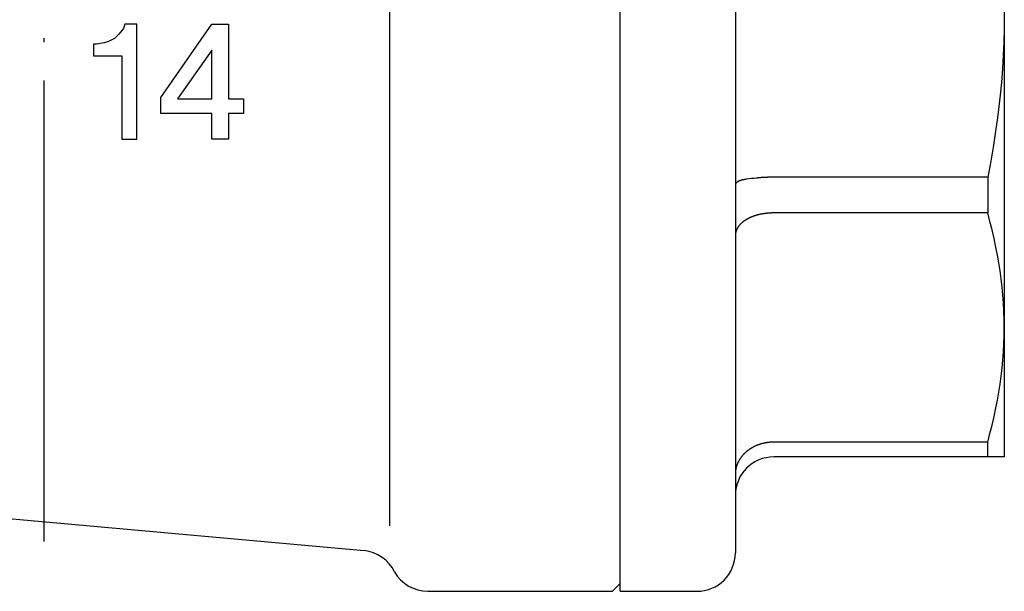
# Model space of a CAD drawing. Units: millimetres. Extents: x -72 to 92, y -30 to 99.
# Drawn here: x -1 to 25, y -15 to 0 of the extents above; entities that cross this region are included whole.
import ezdxf

# ---------------------------------------------------------------- set-up
doc = ezdxf.new("R2010")
doc.units = ezdxf.units.MM
doc.linetypes.add('DOT_CENTER', pattern=[14, 12, -1, 0, -1])
doc.layers.add('1', color=7, linetype='Continuous')

msp = doc.modelspace()

# ---------------------------------------------------------------- linework, layer by layer
at = {"layer": '1', "color": 3, "linetype": 'DOT_CENTER'}
msp.add_line((0, 54.7), (0, -14.687), dxfattribs=at)
at = {"layer": '1', "color": 3, "linetype": 'Continuous'}
for p, q in [((15, -15), (15, 15)), ((9, 13.293), (9, -13.293)), ((18, 12.5), (18, -12.5)), ((25, 11.5), (25, -11.5)), ((2.116, -0.231), (2.077, -0.344)), ((2.428, -0.231), (2.116, -0.231)), ((2.428, -3.231), (2.428, -0.231)), ((3.052, -2.144), (4.378, -0.231)), ((4.378, -0.231), (4.807, -0.231)), ((4.807, -0.231), (4.807, -2.181)), ((25, 0), (24.997, -0.348)), ((1.96, -0.494), (1.843, -0.606)), ((2.077, -0.344), (1.96, -0.494)), ((24.997, -0.348), (24.988, -0.696)), ((1.375, -0.756), (1.297, -0.756)), ((1.297, -0.756), (1.297, -1.056)), ((1.57, -0.719), (1.375, -0.756)), ((1.687, -0.681), (1.57, -0.719)), ((1.843, -0.606), (1.687, -0.681)), ((24.988, -0.696), (24.973, -1.044)), ((4.378, -0.906), (3.481, -2.181)), ((4.378, -2.181), (4.378, -0.906)), ((1.297, -1.056), (2.038, -1.056)), ((2.038, -1.056), (2.038, -3.231)), ((24.973, -1.044), (24.951, -1.392)), ((24.951, -1.392), (24.925, -1.739)), ((24.925, -1.739), (24.892, -2.085)), ((3.052, -2.556), (3.052, -2.144)), ((3.481, -2.181), (4.378, -2.181)), ((4.807, -2.181), (5.197, -2.181)), ((5.197, -2.181), (5.197, -2.556)), ((24.892, -2.085), (24.86, -2.377)), ((4.378, -2.556), (3.052, -2.556)), ((4.378, -3.231), (4.378, -2.556)), ((5.197, -2.556), (4.807, -2.556)), ((4.807, -2.556), (4.807, -3.231)), ((24.86, -2.377), (24.823, -2.669)), ((24.823, -2.669), (24.783, -2.961)), ((24.783, -2.961), (24.719, -3.382)), ((2.038, -3.231), (2.428, -3.231)), ((4.807, -3.231), (4.378, -3.231)), ((24.719, -3.382), (24.647, -3.802)), ((24.647, -3.802), (24.567, -4.22)), ((18.038, -4.355), (18.036, -4.357)), ((18.04, -4.353), (18.038, -4.355)), ((18.042, -4.352), (18.04, -4.353)), ((18.044, -4.35), (18.042, -4.352)), ((18.046, -4.348), (18.044, -4.35)), ((18.048, -4.347), (18.046, -4.348)), ((18.051, -4.345), (18.048, -4.347)), ((18.053, -4.344), (18.051, -4.345)), ((18.055, -4.342), (18.053, -4.344)), ((18.057, -4.341), (18.055, -4.342)), ((18.059, -4.339), (18.057, -4.341)), ((18.062, -4.338), (18.059, -4.339)), ((18.064, -4.336), (18.062, -4.338)), ((18.066, -4.335), (18.064, -4.336)), ((18.068, -4.333), (18.066, -4.335)), ((18.07, -4.332), (18.068, -4.333)), ((18.073, -4.331), (18.07, -4.332)), ((18.075, -4.329), (18.073, -4.331)), ((18.077, -4.328), (18.075, -4.329)), ((18.08, -4.327), (18.077, -4.328)), ((18.082, -4.326), (18.08, -4.327)), ((18.084, -4.324), (18.082, -4.326)), ((18.087, -4.323), (18.084, -4.324)), ((18.089, -4.322), (18.087, -4.323)), ((18.091, -4.321), (18.089, -4.322)), ((18.094, -4.32), (18.091, -4.321)), ((18.096, -4.319), (18.094, -4.32)), ((18.098, -4.318), (18.096, -4.319)), ((18.101, -4.316), (18.098, -4.318)), ((18.103, -4.315), (18.101, -4.316)), ((18.106, -4.314), (18.103, -4.315)), ((18.108, -4.313), (18.106, -4.314)), ((18.11, -4.312), (18.108, -4.313)), ((18.113, -4.311), (18.11, -4.312)), ((18.115, -4.31), (18.113, -4.311)), ((18.118, -4.309), (18.115, -4.31)), ((18.12, -4.308), (18.118, -4.309)), ((18.123, -4.307), (18.12, -4.308)), ((18.125, -4.307), (18.123, -4.307)), ((18.128, -4.306), (18.125, -4.307)), ((18.13, -4.305), (18.128, -4.306)), ((18.133, -4.304), (18.13, -4.305)), ((18.135, -4.303), (18.133, -4.304)), ((18.138, -4.302), (18.135, -4.303)), ((18.14, -4.302), (18.138, -4.302)), ((18.143, -4.301), (18.14, -4.302)), ((18.145, -4.3), (18.143, -4.301)), ((18.148, -4.299), (18.145, -4.3)), ((18.151, -4.298), (18.148, -4.299)), ((18.153, -4.298), (18.151, -4.298)), ((18.156, -4.297), (18.153, -4.298)), ((18.158, -4.296), (18.156, -4.297)), ((18.161, -4.296), (18.158, -4.296)), ((18.164, -4.295), (18.161, -4.296)), ((18.166, -4.294), (18.164, -4.295)), ((18.169, -4.294), (18.166, -4.294)), ((18.171, -4.293), (18.169, -4.294)), ((18.174, -4.292), (18.171, -4.293)), ((18.177, -4.292), (18.174, -4.292)), ((18.179, -4.291), (18.177, -4.292)), ((18.182, -4.29), (18.179, -4.291)), ((18.185, -4.29), (18.182, -4.29)), ((18.187, -4.289), (18.185, -4.29)), ((18.19, -4.289), (18.187, -4.289)), ((18.193, -4.288), (18.19, -4.289)), ((18.195, -4.288), (18.193, -4.288)), ((18.198, -4.287), (18.195, -4.288)), ((18.201, -4.286), (18.198, -4.287)), ((18.203, -4.286), (18.201, -4.286)), ((18.206, -4.285), (18.203, -4.286)), ((18.209, -4.285), (18.206, -4.285)), ((18.211, -4.284), (18.209, -4.285)), ((18.214, -4.284), (18.211, -4.284)), ((18.217, -4.283), (18.214, -4.284)), ((18.219, -4.283), (18.217, -4.283)), ((18.222, -4.283), (18.219, -4.283)), ((18.225, -4.282), (18.222, -4.283)), ((18.228, -4.282), (18.225, -4.282)), ((18.23, -4.281), (18.228, -4.282)), ((18.233, -4.281), (18.23, -4.281)), ((18.263, -4.276), (18.233, -4.281)), ((18.293, -4.272), (18.263, -4.276)), ((18.358, -4.264), (18.293, -4.272)), ((18.422, -4.255), (18.358, -4.264)), ((18.486, -4.248), (18.422, -4.255)), ((18.55, -4.241), (18.486, -4.248)), ((18.556, -4.24), (18.55, -4.241)), ((18.561, -4.239), (18.556, -4.24)), ((18.567, -4.239), (18.561, -4.239)), ((18.573, -4.238), (18.567, -4.239)), ((18.579, -4.238), (18.573, -4.238)), ((18.584, -4.237), (18.579, -4.238)), ((18.59, -4.237), (18.584, -4.237)), ((18.596, -4.236), (18.59, -4.237)), ((18.602, -4.235), (18.596, -4.236)), ((18.607, -4.235), (18.602, -4.235)), ((18.613, -4.234), (18.607, -4.235)), ((18.619, -4.234), (18.613, -4.234)), ((18.625, -4.233), (18.619, -4.234)), ((18.631, -4.233), (18.625, -4.233)), ((18.636, -4.232), (18.631, -4.233)), ((18.642, -4.232), (18.636, -4.232)), ((18.648, -4.231), (18.642, -4.232)), ((18.654, -4.231), (18.648, -4.231)), ((18.659, -4.23), (18.654, -4.231)), ((18.665, -4.23), (18.659, -4.23)), ((18.671, -4.229), (18.665, -4.23)), ((18.677, -4.229), (18.671, -4.229)), ((18.682, -4.229), (18.677, -4.229)), ((18.688, -4.228), (18.682, -4.229)), ((18.694, -4.228), (18.688, -4.228)), ((18.7, -4.227), (18.694, -4.228)), ((18.706, -4.227), (18.7, -4.227)), ((18.711, -4.226), (18.706, -4.227)), ((18.717, -4.226), (18.711, -4.226)), ((18.723, -4.226), (18.717, -4.226)), ((18.729, -4.225), (18.723, -4.226)), ((18.735, -4.225), (18.729, -4.225)), ((18.74, -4.225), (18.735, -4.225)), ((18.746, -4.224), (18.74, -4.225)), ((18.752, -4.224), (18.746, -4.224)), ((18.758, -4.224), (18.752, -4.224)), ((18.764, -4.223), (18.758, -4.224)), ((18.769, -4.223), (18.764, -4.223)), ((18.775, -4.223), (18.769, -4.223)), ((18.781, -4.223), (18.775, -4.223)), ((18.787, -4.222), (18.781, -4.223)), ((18.793, -4.222), (18.787, -4.222)), ((18.798, -4.222), (18.793, -4.222)), ((18.804, -4.222), (18.798, -4.222)), ((18.81, -4.221), (18.804, -4.222)), ((18.816, -4.221), (18.81, -4.221)), ((18.822, -4.221), (18.816, -4.221)), ((18.828, -4.221), (18.822, -4.221)), ((18.834, -4.221), (18.828, -4.221)), ((18.839, -4.22), (18.834, -4.221)), ((18.845, -4.22), (18.839, -4.22)), ((18.851, -4.22), (18.845, -4.22)), ((18.857, -4.22), (18.851, -4.22)), ((18.863, -4.22), (18.857, -4.22)), ((18.869, -4.22), (18.863, -4.22)), ((18.875, -4.22), (18.869, -4.22)), ((18.881, -4.22), (18.875, -4.22)), ((18.887, -4.219), (18.881, -4.22)), ((18.892, -4.219), (18.887, -4.219)), ((18.898, -4.219), (18.892, -4.219)), ((18.904, -4.219), (18.898, -4.219)), ((18.91, -4.219), (18.904, -4.219)), ((18.916, -4.219), (18.91, -4.219)), ((18.922, -4.219), (18.916, -4.219)), ((18.928, -4.219), (18.922, -4.219)), ((18.934, -4.219), (18.928, -4.219)), ((18.94, -4.219), (18.934, -4.219)), ((18.946, -4.219), (18.94, -4.219)), ((18.952, -4.219), (18.946, -4.219)), ((18.958, -4.22), (18.952, -4.219)), ((18.964, -4.22), (18.958, -4.22)), ((18.97, -4.22), (18.964, -4.22)), ((18.976, -4.22), (18.97, -4.22)), ((18.982, -4.22), (18.976, -4.22)), ((18.988, -4.22), (18.982, -4.22)), ((18.994, -4.22), (18.988, -4.22)), ((19, -4.22), (18.994, -4.22)), ((24.567, -4.22), (19, -4.22)), ((24.567, -4.22), (24.567, -5.147)), ((18.002, -4.392), (18, -4.395)), ((18.004, -4.39), (18.002, -4.392)), ((18.005, -4.388), (18.004, -4.39)), ((18.007, -4.386), (18.005, -4.388)), ((18.009, -4.384), (18.007, -4.386)), ((18.011, -4.381), (18.009, -4.384)), ((18.013, -4.379), (18.011, -4.381)), ((18.014, -4.377), (18.013, -4.379)), ((18.016, -4.375), (18.014, -4.377)), ((18.018, -4.373), (18.016, -4.375)), ((18.02, -4.371), (18.018, -4.373)), ((18.022, -4.369), (18.02, -4.371)), ((18.024, -4.367), (18.022, -4.369)), ((18.026, -4.366), (18.024, -4.367)), ((18.028, -4.364), (18.026, -4.366)), ((18.03, -4.362), (18.028, -4.364)), ((18.032, -4.36), (18.03, -4.362)), ((18.034, -4.358), (18.032, -4.36)), ((18.036, -4.357), (18.034, -4.358)), ((18.201, -5.379), (18.198, -5.382)), ((18.205, -5.377), (18.201, -5.379)), ((18.208, -5.374), (18.205, -5.377)), ((18.212, -5.371), (18.208, -5.374)), ((18.216, -5.369), (18.212, -5.371)), ((18.219, -5.366), (18.216, -5.369)), ((18.223, -5.363), (18.219, -5.366)), ((18.226, -5.361), (18.223, -5.363)), ((18.23, -5.358), (18.226, -5.361)), ((18.233, -5.356), (18.23, -5.358)), ((18.237, -5.353), (18.233, -5.356)), ((18.241, -5.351), (18.237, -5.353)), ((18.244, -5.348), (18.241, -5.351)), ((18.248, -5.346), (18.244, -5.348)), ((18.252, -5.343), (18.248, -5.346)), ((18.255, -5.341), (18.252, -5.343)), ((18.259, -5.339), (18.255, -5.341)), ((18.263, -5.336), (18.259, -5.339)), ((18.267, -5.334), (18.263, -5.336)), ((18.27, -5.332), (18.267, -5.334)), ((18.274, -5.329), (18.27, -5.332)), ((18.278, -5.327), (18.274, -5.329)), ((18.282, -5.325), (18.278, -5.327)), ((18.285, -5.322), (18.282, -5.325)), ((18.289, -5.32), (18.285, -5.322)), ((18.293, -5.318), (18.289, -5.32)), ((18.298, -5.315), (18.293, -5.318)), ((18.304, -5.312), (18.298, -5.315)), ((18.309, -5.309), (18.304, -5.312)), ((18.314, -5.306), (18.309, -5.309)), ((18.32, -5.303), (18.314, -5.306)), ((18.325, -5.3), (18.32, -5.303)), ((18.33, -5.297), (18.325, -5.3)), ((18.336, -5.294), (18.33, -5.297)), ((18.341, -5.291), (18.336, -5.294)), ((18.347, -5.289), (18.341, -5.291)), ((18.352, -5.286), (18.347, -5.289)), ((18.358, -5.283), (18.352, -5.286)), ((18.363, -5.28), (18.358, -5.283)), ((18.369, -5.278), (18.363, -5.28)), ((18.374, -5.275), (18.369, -5.278)), ((18.38, -5.273), (18.374, -5.275)), ((18.385, -5.27), (18.38, -5.273)), ((18.391, -5.267), (18.385, -5.27)), ((18.396, -5.265), (18.391, -5.267)), ((18.402, -5.263), (18.396, -5.265)), ((18.407, -5.26), (18.402, -5.263)), ((18.413, -5.258), (18.407, -5.26)), ((18.418, -5.255), (18.413, -5.258)), ((18.424, -5.253), (18.418, -5.255)), ((18.43, -5.251), (18.424, -5.253)), ((18.435, -5.248), (18.43, -5.251)), ((18.441, -5.246), (18.435, -5.248)), ((18.447, -5.244), (18.441, -5.246)), ((18.452, -5.242), (18.447, -5.244)), ((18.458, -5.24), (18.452, -5.242)), ((18.464, -5.237), (18.458, -5.24)), ((18.469, -5.235), (18.464, -5.237)), ((18.475, -5.233), (18.469, -5.235)), ((18.481, -5.231), (18.475, -5.233)), ((18.487, -5.229), (18.481, -5.231)), ((18.492, -5.227), (18.487, -5.229)), ((18.498, -5.225), (18.492, -5.227)), ((18.504, -5.223), (18.498, -5.225)), ((18.51, -5.222), (18.504, -5.223)), ((18.515, -5.22), (18.51, -5.222)), ((18.521, -5.218), (18.515, -5.22)), ((18.527, -5.216), (18.521, -5.218)), ((18.533, -5.214), (18.527, -5.216)), ((18.538, -5.213), (18.533, -5.214)), ((18.544, -5.211), (18.538, -5.213)), ((18.55, -5.209), (18.544, -5.211)), ((18.556, -5.207), (18.55, -5.209)), ((18.562, -5.206), (18.556, -5.207)), ((18.568, -5.204), (18.562, -5.206)), ((18.574, -5.203), (18.568, -5.204)), ((18.579, -5.201), (18.574, -5.203)), ((18.585, -5.2), (18.579, -5.201)), ((18.591, -5.198), (18.585, -5.2)), ((18.597, -5.197), (18.591, -5.198)), ((18.603, -5.195), (18.597, -5.197)), ((18.609, -5.194), (18.603, -5.195)), ((18.615, -5.192), (18.609, -5.194)), ((18.621, -5.191), (18.615, -5.192)), ((18.627, -5.19), (18.621, -5.191)), ((18.632, -5.188), (18.627, -5.19)), ((18.638, -5.187), (18.632, -5.188)), ((18.644, -5.186), (18.638, -5.187)), ((18.65, -5.184), (18.644, -5.186)), ((18.656, -5.183), (18.65, -5.184)), ((18.662, -5.182), (18.656, -5.183)), ((18.668, -5.181), (18.662, -5.182)), ((18.674, -5.18), (18.668, -5.181)), ((18.68, -5.178), (18.674, -5.18)), ((18.686, -5.177), (18.68, -5.178)), ((18.692, -5.176), (18.686, -5.177)), ((18.698, -5.175), (18.692, -5.176)), ((18.704, -5.174), (18.698, -5.175)), ((18.71, -5.173), (18.704, -5.174)), ((18.716, -5.172), (18.71, -5.173)), ((18.722, -5.171), (18.716, -5.172)), ((18.728, -5.17), (18.722, -5.171)), ((18.734, -5.169), (18.728, -5.17)), ((18.74, -5.168), (18.734, -5.169)), ((18.746, -5.167), (18.74, -5.168)), ((18.752, -5.167), (18.746, -5.167)), ((18.758, -5.166), (18.752, -5.167)), ((18.764, -5.165), (18.758, -5.166)), ((18.77, -5.164), (18.764, -5.165)), ((18.776, -5.163), (18.77, -5.164)), ((18.782, -5.163), (18.776, -5.163)), ((18.788, -5.162), (18.782, -5.163)), ((18.794, -5.161), (18.788, -5.162)), ((18.8, -5.16), (18.794, -5.161)), ((18.806, -5.16), (18.8, -5.16)), ((18.812, -5.159), (18.806, -5.16)), ((18.819, -5.158), (18.812, -5.159)), ((18.825, -5.158), (18.819, -5.158)), ((18.831, -5.157), (18.825, -5.158)), ((18.837, -5.157), (18.831, -5.157)), ((18.843, -5.156), (18.837, -5.157)), ((18.849, -5.155), (18.843, -5.156)), ((18.855, -5.155), (18.849, -5.155)), ((18.861, -5.154), (18.855, -5.155)), ((18.867, -5.154), (18.861, -5.154)), ((18.873, -5.153), (18.867, -5.154)), ((18.879, -5.153), (18.873, -5.153)), ((18.885, -5.153), (18.879, -5.153)), ((18.891, -5.152), (18.885, -5.153)), ((18.897, -5.152), (18.891, -5.152)), ((18.903, -5.151), (18.897, -5.152)), ((18.909, -5.151), (18.903, -5.151)), ((18.915, -5.151), (18.909, -5.151)), ((18.921, -5.15), (18.915, -5.151)), ((18.928, -5.15), (18.921, -5.15)), ((18.934, -5.15), (18.928, -5.15)), ((18.94, -5.149), (18.934, -5.15)), ((18.946, -5.149), (18.94, -5.149)), ((18.952, -5.149), (18.946, -5.149)), ((18.958, -5.149), (18.952, -5.149)), ((18.964, -5.148), (18.958, -5.149)), ((18.97, -5.148), (18.964, -5.148)), ((18.976, -5.148), (18.97, -5.148)), ((18.982, -5.148), (18.976, -5.148)), ((18.988, -5.148), (18.982, -5.148)), ((18.994, -5.148), (18.988, -5.148)), ((19, -5.147), (18.994, -5.148)), ((24.567, -5.147), (19, -5.147)), ((24.627, -5.369), (24.567, -5.147)), ((24.683, -5.591), (24.627, -5.369)), ((18.015, -5.633), (18.014, -5.637)), ((18.016, -5.629), (18.015, -5.633)), ((18.018, -5.625), (18.016, -5.629)), ((18.019, -5.621), (18.018, -5.625)), ((18.02, -5.616), (18.019, -5.621)), ((18.022, -5.612), (18.02, -5.616)), ((18.023, -5.608), (18.022, -5.612)), ((18.025, -5.604), (18.023, -5.608)), ((18.026, -5.6), (18.025, -5.604)), ((18.028, -5.596), (18.026, -5.6)), ((18.029, -5.592), (18.028, -5.596)), ((18.031, -5.588), (18.029, -5.592)), ((18.033, -5.584), (18.031, -5.588)), ((18.035, -5.58), (18.033, -5.584)), ((18.036, -5.576), (18.035, -5.58)), ((18.038, -5.572), (18.036, -5.576)), ((18.04, -5.569), (18.038, -5.572)), ((18.042, -5.565), (18.04, -5.569)), ((18.044, -5.561), (18.042, -5.565)), ((18.046, -5.557), (18.044, -5.561)), ((18.048, -5.553), (18.046, -5.557)), ((18.05, -5.549), (18.048, -5.553)), ((18.052, -5.546), (18.05, -5.549)), ((18.054, -5.542), (18.052, -5.546)), ((18.056, -5.538), (18.054, -5.542)), ((18.058, -5.535), (18.056, -5.538)), ((18.061, -5.531), (18.058, -5.535)), ((18.063, -5.527), (18.061, -5.531)), ((18.065, -5.524), (18.063, -5.527)), ((18.067, -5.52), (18.065, -5.524)), ((18.07, -5.516), (18.067, -5.52)), ((18.072, -5.513), (18.07, -5.516)), ((18.075, -5.509), (18.072, -5.513)), ((18.077, -5.506), (18.075, -5.509)), ((18.08, -5.502), (18.077, -5.506)), ((18.082, -5.499), (18.08, -5.502)), ((18.085, -5.495), (18.082, -5.499)), ((18.087, -5.492), (18.085, -5.495)), ((18.09, -5.489), (18.087, -5.492)), ((18.093, -5.485), (18.09, -5.489)), ((18.095, -5.482), (18.093, -5.485)), ((18.098, -5.479), (18.095, -5.482)), ((18.101, -5.475), (18.098, -5.479)), ((18.103, -5.472), (18.101, -5.475)), ((18.106, -5.469), (18.103, -5.472)), ((18.109, -5.465), (18.106, -5.469)), ((18.112, -5.462), (18.109, -5.465)), ((18.115, -5.459), (18.112, -5.462)), ((18.118, -5.456), (18.115, -5.459)), ((18.121, -5.452), (18.118, -5.456)), ((18.124, -5.449), (18.121, -5.452)), ((18.127, -5.446), (18.124, -5.449)), ((18.13, -5.443), (18.127, -5.446)), ((18.133, -5.44), (18.13, -5.443)), ((18.136, -5.437), (18.133, -5.44)), ((18.139, -5.434), (18.136, -5.437)), ((18.142, -5.431), (18.139, -5.434)), ((18.145, -5.428), (18.142, -5.431)), ((18.148, -5.425), (18.145, -5.428)), ((18.151, -5.422), (18.148, -5.425)), ((18.155, -5.419), (18.151, -5.422)), ((18.158, -5.416), (18.155, -5.419)), ((18.161, -5.413), (18.158, -5.416)), ((18.164, -5.41), (18.161, -5.413)), ((18.168, -5.407), (18.164, -5.41)), ((18.171, -5.404), (18.168, -5.407)), ((18.174, -5.401), (18.171, -5.404)), ((18.178, -5.399), (18.174, -5.401)), ((18.181, -5.396), (18.178, -5.399)), ((18.184, -5.393), (18.181, -5.396)), ((18.188, -5.39), (18.184, -5.393)), ((18.191, -5.387), (18.188, -5.39)), ((18.195, -5.385), (18.191, -5.387)), ((18.198, -5.382), (18.195, -5.385)), ((24.736, -5.814), (24.683, -5.591)), ((18.001, -5.717), (18, -5.722)), ((18, -5.722), (18, -5.727)), ((18, -5.727), (18, -5.731)), ((18.002, -5.703), (18.001, -5.708)), ((18.001, -5.708), (18.001, -5.713)), ((18.001, -5.713), (18.001, -5.717)), ((18.003, -5.694), (18.002, -5.699)), ((18.002, -5.699), (18.002, -5.703)), ((18.004, -5.685), (18.003, -5.69)), ((18.003, -5.69), (18.003, -5.694)), ((18.005, -5.681), (18.004, -5.685)), ((18.006, -5.672), (18.005, -5.676)), ((18.005, -5.676), (18.005, -5.681)), ((18.007, -5.668), (18.006, -5.672)), ((18.008, -5.663), (18.007, -5.668)), ((18.009, -5.659), (18.008, -5.663)), ((18.01, -5.655), (18.009, -5.659)), ((18.011, -5.65), (18.01, -5.655)), ((18.012, -5.646), (18.011, -5.65)), ((18.013, -5.642), (18.012, -5.646)), ((18.014, -5.637), (18.013, -5.642)), ((24.783, -6.038), (24.736, -5.814)), ((24.823, -6.244), (24.783, -6.038)), ((24.86, -6.45), (24.823, -6.244)), ((24.892, -6.657), (24.86, -6.45)), ((24.92, -6.867), (24.892, -6.657)), ((24.944, -7.077), (24.92, -6.867)), ((24.964, -7.287), (24.944, -7.077)), ((24.98, -7.498), (24.964, -7.287)), ((24.991, -7.709), (24.98, -7.498)), ((24.998, -7.92), (24.991, -7.709)), ((25, -8.132), (24.998, -7.92)), ((24.998, -8.343), (25, -8.132)), ((24.991, -8.554), (24.998, -8.343)), ((24.98, -8.766), (24.991, -8.554)), ((24.964, -8.976), (24.98, -8.766)), ((24.92, -9.397), (24.944, -9.187)), ((24.944, -9.187), (24.964, -8.976)), ((24.892, -9.606), (24.92, -9.397)), ((24.86, -9.813), (24.892, -9.606)), ((24.823, -10.02), (24.86, -9.813)), ((24.736, -10.449), (24.783, -10.225)), ((24.783, -10.225), (24.823, -10.02)), ((24.683, -10.673), (24.736, -10.449)), ((24.627, -10.895), (24.683, -10.673)), ((24.567, -11.116), (24.627, -10.895)), ((18.416, -11.272), (18.411, -11.276)), ((18.422, -11.269), (18.416, -11.272)), ((18.427, -11.266), (18.422, -11.269)), ((18.433, -11.263), (18.427, -11.266)), ((18.438, -11.26), (18.433, -11.263)), ((18.444, -11.257), (18.438, -11.26)), ((18.449, -11.254), (18.444, -11.257)), ((18.455, -11.251), (18.449, -11.254)), ((18.46, -11.248), (18.455, -11.251)), ((18.466, -11.245), (18.46, -11.248)), ((18.471, -11.242), (18.466, -11.245)), ((18.477, -11.239), (18.471, -11.242)), ((18.483, -11.236), (18.477, -11.239)), ((18.488, -11.233), (18.483, -11.236)), ((18.494, -11.23), (18.488, -11.233)), ((18.5, -11.228), (18.494, -11.23)), ((18.505, -11.225), (18.5, -11.228)), ((18.511, -11.222), (18.505, -11.225)), ((18.517, -11.22), (18.511, -11.222)), ((18.522, -11.217), (18.517, -11.22)), ((18.528, -11.214), (18.522, -11.217)), ((18.534, -11.212), (18.528, -11.214)), ((18.54, -11.209), (18.534, -11.212)), ((18.546, -11.207), (18.54, -11.209)), ((18.551, -11.204), (18.546, -11.207)), ((18.557, -11.202), (18.551, -11.204)), ((18.563, -11.2), (18.557, -11.202)), ((18.569, -11.197), (18.563, -11.2)), ((18.575, -11.195), (18.569, -11.197)), ((18.581, -11.193), (18.575, -11.195)), ((18.587, -11.19), (18.581, -11.193)), ((18.593, -11.188), (18.587, -11.19)), ((18.598, -11.186), (18.593, -11.188)), ((18.604, -11.184), (18.598, -11.186)), ((18.61, -11.182), (18.604, -11.184)), ((18.616, -11.18), (18.61, -11.182)), ((18.622, -11.178), (18.616, -11.18)), ((18.628, -11.176), (18.622, -11.178)), ((18.634, -11.174), (18.628, -11.176)), ((18.64, -11.172), (18.634, -11.174)), ((18.646, -11.17), (18.64, -11.172)), ((18.652, -11.168), (18.646, -11.17)), ((18.658, -11.166), (18.652, -11.168)), ((18.664, -11.164), (18.658, -11.166)), ((18.671, -11.163), (18.664, -11.164)), ((18.677, -11.161), (18.671, -11.163)), ((18.683, -11.159), (18.677, -11.161)), ((18.689, -11.158), (18.683, -11.159)), ((18.695, -11.156), (18.689, -11.158)), ((18.701, -11.154), (18.695, -11.156)), ((18.707, -11.153), (18.701, -11.154)), ((18.713, -11.151), (18.707, -11.153)), ((18.719, -11.15), (18.713, -11.151)), ((18.726, -11.148), (18.719, -11.15)), ((18.732, -11.147), (18.726, -11.148)), ((18.738, -11.145), (18.732, -11.147)), ((18.744, -11.144), (18.738, -11.145)), ((18.75, -11.143), (18.744, -11.144)), ((18.756, -11.141), (18.75, -11.143)), ((18.763, -11.14), (18.756, -11.141)), ((18.769, -11.139), (18.763, -11.14)), ((18.775, -11.138), (18.769, -11.139)), ((18.781, -11.136), (18.775, -11.138)), ((18.787, -11.135), (18.781, -11.136)), ((18.794, -11.134), (18.787, -11.135)), ((18.8, -11.133), (18.794, -11.134)), ((18.806, -11.132), (18.8, -11.133)), ((18.812, -11.131), (18.806, -11.132)), ((18.819, -11.13), (18.812, -11.131)), ((18.825, -11.129), (18.819, -11.13)), ((18.831, -11.128), (18.825, -11.129)), ((18.837, -11.127), (18.831, -11.128)), ((18.844, -11.126), (18.837, -11.127)), ((18.85, -11.126), (18.844, -11.126)), ((18.856, -11.125), (18.85, -11.126)), ((18.862, -11.124), (18.856, -11.125)), ((18.869, -11.123), (18.862, -11.124)), ((18.875, -11.123), (18.869, -11.123)), ((18.881, -11.122), (18.875, -11.123)), ((18.887, -11.122), (18.881, -11.122)), ((18.894, -11.121), (18.887, -11.122)), ((18.9, -11.12), (18.894, -11.121)), ((18.906, -11.12), (18.9, -11.12)), ((18.912, -11.119), (18.906, -11.12)), ((18.919, -11.119), (18.912, -11.119)), ((18.925, -11.119), (18.919, -11.119)), ((18.931, -11.118), (18.925, -11.119)), ((18.937, -11.118), (18.931, -11.118)), ((18.944, -11.117), (18.937, -11.118)), ((18.95, -11.117), (18.944, -11.117)), ((18.956, -11.117), (18.95, -11.117)), ((18.962, -11.117), (18.956, -11.117)), ((18.969, -11.117), (18.962, -11.117)), ((18.975, -11.116), (18.969, -11.117)), ((18.981, -11.116), (18.975, -11.116)), ((18.988, -11.116), (18.981, -11.116)), ((18.994, -11.116), (18.988, -11.116)), ((19, -11.116), (18.994, -11.116)), ((24.567, -11.116), (19, -11.116)), ((24.567, -11.5), (24.567, -11.116)), ((18.137, -11.528), (18.134, -11.532)), ((18.141, -11.523), (18.137, -11.528)), ((18.144, -11.519), (18.141, -11.523)), ((18.147, -11.514), (18.144, -11.519)), ((18.151, -11.51), (18.147, -11.514)), ((18.154, -11.505), (18.151, -11.51)), ((18.157, -11.501), (18.154, -11.505)), ((18.161, -11.496), (18.157, -11.501)), ((18.164, -11.492), (18.161, -11.496)), ((18.168, -11.487), (18.164, -11.492)), ((18.171, -11.483), (18.168, -11.487)), ((18.175, -11.479), (18.171, -11.483)), ((18.178, -11.474), (18.175, -11.479)), ((18.182, -11.47), (18.178, -11.474)), ((18.185, -11.466), (18.182, -11.47)), ((18.189, -11.462), (18.185, -11.466)), ((18.193, -11.457), (18.189, -11.462)), ((18.197, -11.453), (18.193, -11.457)), ((18.2, -11.449), (18.197, -11.453)), ((18.204, -11.445), (18.2, -11.449)), ((18.208, -11.441), (18.204, -11.445)), ((18.212, -11.437), (18.208, -11.441)), ((18.215, -11.433), (18.212, -11.437)), ((18.219, -11.429), (18.215, -11.433)), ((18.223, -11.424), (18.219, -11.429)), ((18.227, -11.42), (18.223, -11.424)), ((18.231, -11.416), (18.227, -11.42)), ((18.235, -11.413), (18.231, -11.416)), ((18.239, -11.409), (18.235, -11.413)), ((18.243, -11.405), (18.239, -11.409)), ((18.247, -11.401), (18.243, -11.405)), ((18.251, -11.397), (18.247, -11.401)), ((18.255, -11.393), (18.251, -11.397)), ((18.259, -11.389), (18.255, -11.393)), ((18.263, -11.386), (18.259, -11.389)), ((18.268, -11.382), (18.263, -11.386)), ((18.272, -11.378), (18.268, -11.382)), ((18.276, -11.374), (18.272, -11.378)), ((18.28, -11.371), (18.276, -11.374)), ((18.284, -11.367), (18.28, -11.371)), ((18.289, -11.363), (18.284, -11.367)), ((18.293, -11.36), (18.289, -11.363)), ((18.298, -11.356), (18.293, -11.36)), ((18.303, -11.352), (18.298, -11.356)), ((18.308, -11.348), (18.303, -11.352)), ((18.312, -11.344), (18.308, -11.348)), ((18.317, -11.34), (18.312, -11.344)), ((18.322, -11.336), (18.317, -11.34)), ((18.327, -11.332), (18.322, -11.336)), ((18.332, -11.328), (18.327, -11.332)), ((18.338, -11.325), (18.332, -11.328)), ((18.343, -11.321), (18.338, -11.325)), ((18.348, -11.317), (18.343, -11.321)), ((18.353, -11.314), (18.348, -11.317)), ((18.358, -11.31), (18.353, -11.314)), ((18.363, -11.306), (18.358, -11.31)), ((18.368, -11.303), (18.363, -11.306)), ((18.374, -11.299), (18.368, -11.303)), ((18.379, -11.296), (18.374, -11.299)), ((18.384, -11.292), (18.379, -11.296)), ((18.389, -11.289), (18.384, -11.292)), ((18.395, -11.286), (18.389, -11.289)), ((18.4, -11.282), (18.395, -11.286)), ((18.405, -11.279), (18.4, -11.282)), ((18.411, -11.276), (18.405, -11.279)), ((25, -11.5), (19, -11.5)), ((18.019, -11.784), (18.017, -11.789)), ((18.02, -11.779), (18.019, -11.784)), ((18.021, -11.773), (18.02, -11.779)), ((18.023, -11.768), (18.021, -11.773)), ((18.024, -11.762), (18.023, -11.768)), ((18.026, -11.757), (18.024, -11.762)), ((18.027, -11.752), (18.026, -11.757)), ((18.029, -11.746), (18.027, -11.752)), ((18.031, -11.741), (18.029, -11.746)), ((18.032, -11.736), (18.031, -11.741)), ((18.034, -11.73), (18.032, -11.736)), ((18.036, -11.725), (18.034, -11.73)), ((18.038, -11.72), (18.036, -11.725)), ((18.039, -11.715), (18.038, -11.72)), ((18.041, -11.709), (18.039, -11.715)), ((18.043, -11.704), (18.041, -11.709)), ((18.045, -11.699), (18.043, -11.704)), ((18.047, -11.694), (18.045, -11.699)), ((18.049, -11.689), (18.047, -11.694)), ((18.051, -11.683), (18.049, -11.689)), ((18.053, -11.678), (18.051, -11.683)), ((18.056, -11.673), (18.053, -11.678)), ((18.058, -11.668), (18.056, -11.673)), ((18.06, -11.663), (18.058, -11.668)), ((18.062, -11.658), (18.06, -11.663)), ((18.065, -11.653), (18.062, -11.658)), ((18.067, -11.648), (18.065, -11.653)), ((18.069, -11.643), (18.067, -11.648)), ((18.072, -11.638), (18.069, -11.643)), ((18.074, -11.633), (18.072, -11.638)), ((18.077, -11.628), (18.074, -11.633)), ((18.079, -11.623), (18.077, -11.628)), ((18.082, -11.618), (18.079, -11.623)), ((18.085, -11.613), (18.082, -11.618)), ((18.087, -11.608), (18.085, -11.613)), ((18.09, -11.603), (18.087, -11.608)), ((18.093, -11.598), (18.09, -11.603)), ((18.095, -11.594), (18.093, -11.598)), ((18.098, -11.589), (18.095, -11.594)), ((18.101, -11.584), (18.098, -11.589)), ((18.104, -11.579), (18.101, -11.584)), ((18.107, -11.574), (18.104, -11.579)), ((18.11, -11.57), (18.107, -11.574)), ((18.113, -11.565), (18.11, -11.57)), ((18.116, -11.56), (18.113, -11.565)), ((18.119, -11.555), (18.116, -11.56)), ((18.122, -11.551), (18.119, -11.555)), ((18.125, -11.546), (18.122, -11.551)), ((18.128, -11.541), (18.125, -11.546)), ((18.131, -11.537), (18.128, -11.541)), ((18.134, -11.532), (18.131, -11.537)), ((18.001, -11.912), (18, -11.918)), ((18, -11.918), (18, -11.923)), ((18, -11.923), (18, -11.929)), ((18, -11.929), (18, -11.935)), ((18, -11.935), (18, -11.941)), ((18, -11.941), (18, -11.946)), ((18.002, -11.889), (18.001, -11.895)), ((18.001, -11.895), (18.001, -11.901)), ((18.001, -11.901), (18.001, -11.906)), ((18.001, -11.906), (18.001, -11.912)), ((18.003, -11.878), (18.002, -11.884)), ((18.002, -11.884), (18.002, -11.889)), ((18.004, -11.867), (18.003, -11.872)), ((18.003, -11.872), (18.003, -11.878)), ((18.005, -11.861), (18.004, -11.867)), ((18.006, -11.85), (18.005, -11.856)), ((18.005, -11.856), (18.005, -11.861)), ((18.007, -11.844), (18.006, -11.85)), ((18.008, -11.839), (18.007, -11.844)), ((18.009, -11.833), (18.008, -11.839)), ((18.01, -11.828), (18.009, -11.833)), ((18.011, -11.822), (18.01, -11.828)), ((18.012, -11.817), (18.011, -11.822)), ((18.013, -11.811), (18.012, -11.817)), ((18.014, -11.806), (18.013, -11.811)), ((18.015, -11.8), (18.014, -11.806)), ((18.016, -11.795), (18.015, -11.8)), ((18.017, -11.789), (18.016, -11.795)), ((-9.102, -12.365), (8.341, -13.94)), ((18, -12.5), (18, -14)), ((14.8, -15), (15, -14.8)), ((10, -15), (14.8, -15)), ((15, -15), (17, -15))]:
    msp.add_line(p, q, dxfattribs=at)
for centre, start, end in [((19, -12.5), 90, 180), ((8.233, -14.935), 26.2349, 83.8002), ((17, -14), 270, 0), ((10, -14), 209.5093, 270)]:
    msp.add_arc(centre, 1, start, end, dxfattribs=at)

doc.saveas('drawing.dxf')
